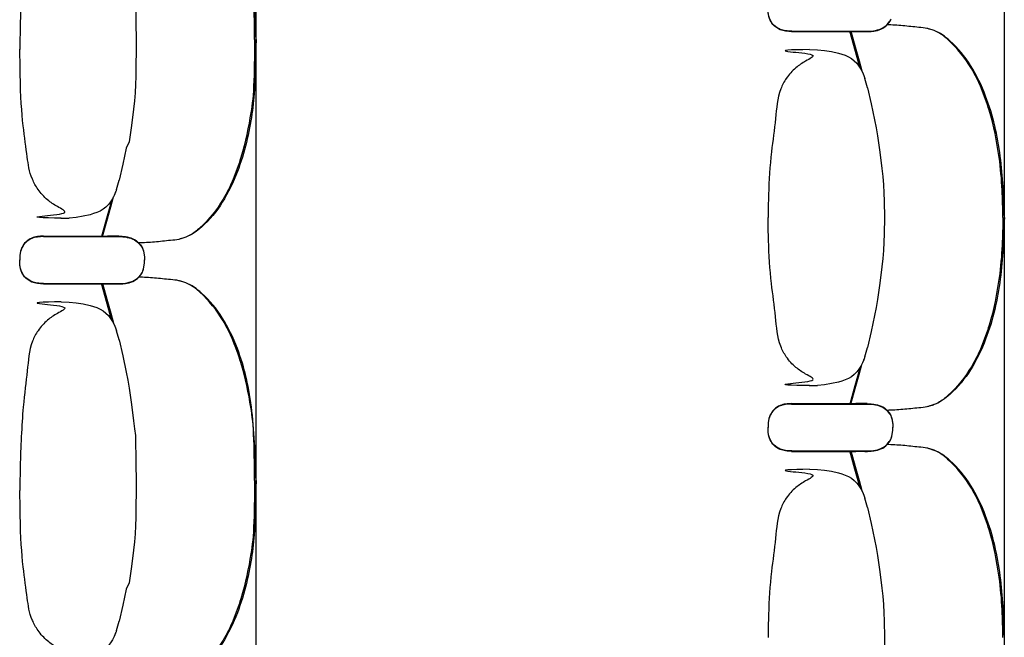
# Model space of a CAD drawing. Units: metres. Extents: x 107390 to 3093078, y -2060 to 216167.
# Drawn here: x 3071323 to 3072573, y 157309 to 158093 of the extents above; entities that cross this region are included whole.
import ezdxf

# ---------------------------------------------------------------- set-up
doc = ezdxf.new("R2010")
doc.units = ezdxf.units.M
doc.header["$LTSCALE"] = 50
doc.layers.get('0').update_dxf_attribs({"linetype": 'CONTINUOUS'})
doc.layers.add('GO-GRAD MED', color=1, linetype='CONTINUOUS')

# ---------------------------------------------------------------- blocks, each defined once
blk = doc.blocks.new('fauteuil med')
at = {"color": 252, "linetype": 'Continuous'}
for p, q in [((3176558.9, 155392.9, 0), (3176561.7, 155396.3, 0)), ((3176558.9, 155392.4, 0), (3176560.9, 155394.9, 0)), ((3176563.3, 155398.4, 0), (3176564.1, 155400.1, 0)), ((3176437.7, 155383.8, 0), (3176519, 155383.8, 0)), ((3176437.8, 155384.2, 0), (3176519, 155384.2, 0)), ((3176519, 155384.3, 0), (3176530.7, 155384.2, 0)), ((3176519, 155383.8, 0), (3176530.7, 155383.8, 0)), ((3176530.7, 155384.2, 0), (3176533.7, 155384.2, 0)), ((3176530.7, 155383.8, 0), (3176533.7, 155383.8, 0)), ((3176533.7, 155384.2, 0), (3176533.7, 155384.2, 0)), ((3176533.7, 155384.2, 0), (3176533.9, 155384.2, 0)), ((3176533.7, 155384.2, 0), (3176534, 155384.2, 0)), ((3176533.7, 155383.8, 0), (3176533.7, 155383.8, 0)), ((3176533.7, 155383.8, 0), (3176533.9, 155383.8, 0)), ((3176533.7, 155383.8, 0), (3176533.9, 155383.8, 0)), ((3176533.9, 155383.8, 0), (3176537.5, 155383.9, 0)), ((3176534, 155384.2, 0), (3176537.5, 155384.3, 0)), ((3176537.5, 155384.3, 0), (3176538.6, 155384.4, 0)), ((3176537.5, 155384.3, 0), (3176538.5, 155384.4, 0)), ((3176537.5, 155383.9, 0), (3176538.6, 155384, 0)), ((3176538.5, 155384.4, 0), (3176541.9, 155384.8, 0)), ((3176538.6, 155384.4, 0), (3176541.8, 155384.8, 0)), ((3176538.6, 155384, 0), (3176541.7, 155384.3, 0)), ((3176541.7, 155384.3, 0), (3176541.9, 155384.4, 0)), ((3176460.2, 155360.9, 0), (3176470.3, 155360.7, 0)), ((3176529.3, 155328, 0), (3176530.5, 155324.3, 0)), ((3176533.9, 155312.5, 0), (3176530.5, 155324.3, 0)), ((3176533.9, 155312.5, 0), (3176533.9, 155312.5, 0)), ((3175580.5, 155183.4, 0), (3175583.9, 155195.2, 0)), ((3175583.9, 155195.2, 0), (3175583.9, 155195.2, 0)), ((3175583.9, 155195.2, 0), (3175583.9, 155195.2, 0)), ((3175579.6, 155180.7, 0), (3175579.3, 155179.8, 0)), ((3175579.3, 155179.8, 0), (3175579.6, 155180.7, 0)), ((3175580, 155181.7, 0), (3175579.6, 155180.7, 0)), ((3175580.3, 155182.6, 0), (3175580, 155181.7, 0)), ((3175580.6, 155183.5, 0), (3175580.3, 155182.6, 0)), ((3175510.1, 155146.8, 0), (3175513.1, 155146.8, 0)), ((3175513.1, 155146.8, 0), (3175520.3, 155147, 0)), ((3175520.3, 155147, 0), (3175520.3, 155147, 0)), ((3175487.7, 155123.5, 0), (3175569.1, 155123.5, 0)), ((3175487.8, 155124, 0), (3175569.1, 155124, 0)), ((3175580.4, 155124, 0), (3175569.1, 155123.9, 0)), ((3175569.1, 155123.9, 0), (3175580.7, 155124, 0)), ((3175580.4, 155123.5, 0), (3175569.1, 155123.5, 0)), ((3175569.1, 155123.5, 0), (3175580.7, 155123.5, 0)), ((3175583.7, 155124, 0), (3175580.4, 155124, 0)), ((3175583.7, 155123.5, 0), (3175580.4, 155123.5, 0)), ((3175580.7, 155124, 0), (3175583.7, 155124, 0)), ((3175580.7, 155123.5, 0), (3175583.7, 155123.5, 0)), ((3175583.7, 155124, 0), (3175587.5, 155123.9, 0)), ((3175583.7, 155123.5, 0), (3175587.5, 155123.4, 0)), ((3175587.5, 155123.9, 0), (3175588.5, 155123.8, 0)), ((3175587.5, 155123.4, 0), (3175588.5, 155123.3, 0)), ((3175588.5, 155123.8, 0), (3175591.9, 155123.4, 0)), ((3175588.5, 155123.3, 0), (3175591.9, 155123, 0)), ((3175608.9, 155115.3, 0), (3175610.9, 155112.9, 0)), ((3175608.9, 155114.9, 0), (3175611.7, 155111.4, 0)), ((3175613.3, 155109.4, 0), (3175614.1, 155107.7, 0)), ((3175613.4, 155108.9, 0), (3175614.1, 155107.3, 0)), ((3175616, 155097.7, 0), (3175616.2, 155093.9, 0)), ((3175616, 155089.7, 0), (3175616.2, 155093.5, 0)), ((3175616.1, 155097.3, 0), (3175616.2, 155093.5, 0)), ((3175616.1, 155090.1, 0), (3175616.2, 155093.9, 0)), ((3175613.3, 155078, 0), (3175614.1, 155079.7, 0)), ((3175613.4, 155078.5, 0), (3175614.1, 155080.1, 0)), ((3175487.7, 155063.4, 0), (3175569, 155063.4, 0)), ((3175487.8, 155063.9, 0), (3175569, 155063.9, 0)), ((3175569, 155063.9, 0), (3175580.7, 155063.9, 0)), ((3175569, 155063.5, 0), (3175580.7, 155063.4, 0)), ((3175580.7, 155063.9, 0), (3175583.7, 155063.9, 0)), ((3175580.7, 155063.4, 0), (3175583.7, 155063.4, 0)), ((3175583.7, 155063.9, 0), (3175583.7, 155063.9, 0)), ((3175583.7, 155063.9, 0), (3175583.9, 155063.9, 0)), ((3175583.7, 155063.9, 0), (3175584, 155063.9, 0)), ((3175583.7, 155063.4, 0), (3175583.7, 155063.4, 0)), ((3175583.7, 155063.4, 0), (3175583.9, 155063.4, 0)), ((3175583.7, 155063.4, 0), (3175583.9, 155063.4, 0)), ((3175583.9, 155063.4, 0), (3175587.5, 155063.5, 0)), ((3175584, 155063.9, 0), (3175587.5, 155064, 0)), ((3175587.5, 155064, 0), (3175588.6, 155064, 0)), ((3175587.5, 155063.5, 0), (3175588.6, 155063.6, 0)), ((3175588.6, 155064, 0), (3175591.8, 155064.4, 0)), ((3175588.6, 155063.6, 0), (3175591.7, 155064, 0)), ((3175591.7, 155064, 0), (3175591.9, 155064, 0)), ((3175608.9, 155072, 0), (3175610.9, 155074.5, 0)), ((3175510.2, 155040.6, 0), (3175520.3, 155040.3, 0)), ((3175579.3, 155007.6, 0), (3175580.5, 155004, 0)), ((3175583.9, 154992.2, 0), (3175580.5, 155004, 0)), ((3175583.9, 154992.1, 0), (3175583.9, 154992.2, 0)), ((3176530.5, 154970.9, 0), (3176533.9, 154982.7, 0)), ((3176533.9, 154982.7, 0), (3176533.9, 154982.7, 0)), ((3176533.9, 154982.7, 0), (3176533.9, 154982.7, 0)), ((3176529.6, 154968.1, 0), (3176529.3, 154967.2, 0)), ((3176529.3, 154967.2, 0), (3176529.6, 154968.1, 0)), ((3176530, 154969.1, 0), (3176529.6, 154968.1, 0)), ((3176530.3, 154970, 0), (3176530, 154969.1, 0)), ((3176530.6, 154970.9, 0), (3176530.3, 154970, 0)), ((3176460.1, 154934.2, 0), (3176463.1, 154934.2, 0)), ((3176463.1, 154934.2, 0), (3176470.3, 154934.5, 0)), ((3176470.3, 154934.5, 0), (3176470.3, 154934.5, 0)), ((3176437.7, 154910.9, 0), (3176519.1, 154910.9, 0)), ((3176437.8, 154911.4, 0), (3176519.1, 154911.4, 0)), ((3176530.4, 154911.4, 0), (3176519.1, 154911.4, 0)), ((3176519.1, 154911.4, 0), (3176530.7, 154911.4, 0)), ((3176530.4, 154910.9, 0), (3176519.1, 154910.9, 0)), ((3176519.1, 154910.9, 0), (3176530.7, 154910.9, 0)), ((3176533.7, 154911.4, 0), (3176530.4, 154911.4, 0)), ((3176533.7, 154910.9, 0), (3176530.4, 154910.9, 0)), ((3176530.7, 154911.4, 0), (3176533.7, 154911.4, 0)), ((3176530.7, 154910.9, 0), (3176533.7, 154910.9, 0)), ((3176533.7, 154911.4, 0), (3176537.5, 154911.3, 0)), ((3176533.7, 154910.9, 0), (3176537.5, 154910.8, 0)), ((3176537.5, 154911.3, 0), (3176538.6, 154911.2, 0)), ((3176537.5, 154911.3, 0), (3176538.6, 154911.2, 0)), ((3176537.5, 154910.8, 0), (3176538.5, 154910.8, 0)), ((3176538.5, 154910.8, 0), (3176541.9, 154910.4, 0)), ((3176538.6, 154911.2, 0), (3176541.9, 154910.8, 0)), ((3176538.6, 154911.2, 0), (3176541.7, 154910.8, 0)), ((3176541.7, 154910.8, 0), (3176541.9, 154910.8, 0)), ((3176558.9, 154902.8, 0), (3176560.9, 154900.3, 0)), ((3176558.9, 154902.3, 0), (3176561.7, 154898.9, 0)), ((3176563.3, 154896.8, 0), (3176564.1, 154895.1, 0)), ((3176563.4, 154896.3, 0), (3176564.1, 154894.7, 0)), ((3176566, 154885.1, 0), (3176566.2, 154881.3, 0)), ((3176566, 154877.2, 0), (3176566.2, 154880.9, 0)), ((3176566.1, 154884.7, 0), (3176566.2, 154880.9, 0)), ((3176566.1, 154877.5, 0), (3176566.2, 154881.3, 0)), ((3176558.9, 154859.9, 0), (3176561.7, 154863.4, 0)), ((3176563.3, 154865.4, 0), (3176564.1, 154867.1, 0)), ((3176563.4, 154865.9, 0), (3176564.1, 154867.6, 0)), ((3176437.7, 154850.8, 0), (3176519, 154850.8, 0)), ((3176437.8, 154851.3, 0), (3176519, 154851.3, 0)), ((3176519, 154851.3, 0), (3176530.7, 154851.3, 0)), ((3176519, 154850.9, 0), (3176530.7, 154850.8, 0)), ((3176530.7, 154851.3, 0), (3176533.7, 154851.3, 0)), ((3176530.7, 154850.8, 0), (3176533.7, 154850.8, 0)), ((3176533.7, 154851.3, 0), (3176533.7, 154851.3, 0)), ((3176533.7, 154851.3, 0), (3176533.9, 154851.3, 0)), ((3176533.7, 154851.3, 0), (3176534, 154851.3, 0)), ((3176533.7, 154850.8, 0), (3176533.7, 154850.8, 0)), ((3176533.7, 154850.8, 0), (3176533.9, 154850.8, 0)), ((3176533.7, 154850.8, 0), (3176533.9, 154850.8, 0)), ((3176533.9, 154850.8, 0), (3176537.5, 154850.9, 0)), ((3176534, 154851.3, 0), (3176537.5, 154851.4, 0)), ((3176537.5, 154851.4, 0), (3176538.6, 154851.5, 0)), ((3176537.5, 154851.4, 0), (3176538.5, 154851.5, 0)), ((3176537.5, 154850.9, 0), (3176538.6, 154851, 0)), ((3176538.5, 154851.5, 0), (3176541.9, 154851.8, 0)), ((3176538.6, 154851.5, 0), (3176541.8, 154851.8, 0)), ((3176538.6, 154851, 0), (3176541.7, 154851.4, 0)), ((3176541.7, 154851.4, 0), (3176541.9, 154851.4, 0)), ((3176558.9, 154859.5, 0), (3176560.9, 154861.9, 0)), ((3176460.2, 154828, 0), (3176470.3, 154827.8, 0)), ((3176529.3, 154795, 0), (3176530.5, 154791.4, 0)), ((3176533.9, 154779.6, 0), (3176530.5, 154791.4, 0)), ((3176533.9, 154779.6, 0), (3176533.9, 154779.6, 0)), ((3175580.5, 154623.4, 0), (3175583.9, 154635.2, 0)), ((3175583.9, 154635.2, 0), (3175583.9, 154635.2, 0)), ((3175583.9, 154635.2, 0), (3175583.9, 154635.2, 0)), ((3175579.6, 154620.7, 0), (3175579.3, 154619.8, 0)), ((3175579.3, 154619.8, 0), (3175579.6, 154620.7, 0)), ((3175580, 154621.7, 0), (3175579.6, 154620.7, 0)), ((3175580.3, 154622.6, 0), (3175580, 154621.7, 0)), ((3175580.6, 154623.5, 0), (3175580.3, 154622.6, 0))]:
    blk.add_line(p, q, dxfattribs=at)
at = {"color": 252, "linetype": 'Continuous', "elevation": 0, "flags": 128}
for points in [[(3175583.9, 155552.2), (3175588.6, 155531.9), (3175593, 155511.5), (3175594.9, 155501.2), (3175596.7, 155491), (3175599.8, 155470.3), (3175602.3, 155449.6), (3175603.4, 155439.3), (3175604.8, 155431), (3175605.3, 155394.5), (3175605.7, 155373.7)], [(3176541.9, 155384.8), (3176544.3, 155385.2), (3176546.6, 155385.8), (3176548.9, 155386.5), (3176551.1, 155387.4), (3176553.3, 155388.4), (3176555.3, 155389.7), (3176557.2, 155391.2), (3176558.9, 155392.9)], [(3176561.7, 155396.3), (3176562.6, 155397.5), (3176563.4, 155398.8)], [(3176512.7, 155384.2), (3176519.3, 155361.6), (3176523.4, 155346.7), (3176526.6, 155334)], [(3175605.7, 155373.7), (3175605.3, 155326.9), (3175604.8, 155316.4), (3175604.2, 155306), (3175603.4, 155295.7), (3175602.3, 155285.3), (3175599.8, 155264.6), (3175596.7, 155243.9), (3175593, 155235.9), (3175588.6, 155215.5), (3175583.9, 155195.2)], [(3176470.3, 155360.7), (3176479.3, 155359.8), (3176488.2, 155358.4), (3176497, 155356.5), (3176501.3, 155355.2), (3176505.6, 155353.7), (3176509.7, 155351.9), (3176513.6, 155349.5), (3176517.1, 155346.8), (3176520.3, 155343.6), (3176523.1, 155340), (3176525.5, 155336.2), (3176527.6, 155332.2), (3176529.3, 155328)], [(3176533.9, 155312.5), (3176538.7, 155292.2), (3176543, 155271.9), (3176544.9, 155261.6), (3176546.7, 155251.3), (3176549.8, 155230.7), (3176552.3, 155210), (3176553.4, 155199.6), (3176554.2, 155189.3), (3176554.8, 155178.9), (3176555.3, 155168.4), (3176555.7, 155147.6)], [(3175579.3, 155179.8), (3175577.6, 155175.6), (3175575.5, 155171.6), (3175573.1, 155167.8), (3175570.3, 155164.2), (3175567.1, 155161), (3175563.6, 155158.2), (3175559.7, 155155.9), (3175555.6, 155154.1), (3175551.3, 155152.6), (3175547, 155151.3), (3175538.2, 155149.4), (3175529.3, 155147.9), (3175520.3, 155147)], [(3175574.2, 155169.5), (3175572.1, 155161.4), (3175568, 155146.5), (3175561.4, 155123.5)], [(3176555.7, 155147.6), (3176555.3, 155126.8), (3176554.8, 155116.3), (3176554.2, 155105.9), (3176553.4, 155095.5), (3176552.3, 155085.2), (3176549.8, 155064.5), (3176546.7, 155043.8), (3176544.9, 155033.6), (3176543, 155023.3), (3176538.7, 155002.9), (3176533.9, 154982.7)], [(3175591.9, 155123.4), (3175594.3, 155123), (3175596.6, 155122.4), (3175598.9, 155121.7), (3175601.2, 155120.8), (3175603.3, 155119.8), (3175605.4, 155118.5), (3175607.3, 155117), (3175609, 155115.3)], [(3175591.9, 155123), (3175594.3, 155122.5), (3175596.6, 155122), (3175598.9, 155121.3), (3175601.1, 155120.4), (3175603.3, 155119.3), (3175605.3, 155118.1), (3175607.2, 155116.6), (3175608.9, 155114.9)], [(3175611.7, 155111.4), (3175612.6, 155110.2), (3175613.4, 155108.9)], [(3175614.1, 155107.3), (3175614.8, 155104.8), (3175615.4, 155102.3), (3175615.8, 155099.8), (3175616.1, 155097.3)], [(3175614.1, 155080.1), (3175614.8, 155082.6), (3175615.4, 155085.1), (3175615.8, 155087.6), (3175616.1, 155090.1)], [(3175611.7, 155075.9), (3175612.6, 155077.2), (3175613.4, 155078.5)], [(3175562.7, 155063.9), (3175569.3, 155041.2), (3175573.4, 155026.3), (3175576.6, 155013.6)], [(3175520.3, 155040.3), (3175529.3, 155039.5), (3175538.2, 155038), (3175547, 155036.1), (3175551.3, 155034.8), (3175555.6, 155033.3), (3175559.7, 155031.5), (3175563.6, 155029.2), (3175567.1, 155026.4), (3175570.3, 155023.2), (3175573.1, 155019.6), (3175575.5, 155015.8), (3175577.6, 155011.8), (3175579.3, 155007.6)], [(3175583.9, 154992.2), (3175588.6, 154971.9), (3175593, 154951.5), (3175594.9, 154941.2), (3175596.7, 154931), (3175599.8, 154910.3), (3175602.3, 154889.6), (3175603.4, 154879.3), (3175604.8, 154871), (3175605.3, 154834.5), (3175605.7, 154813.7)], [(3176529.3, 154967.2), (3176527.6, 154963), (3176525.5, 154959), (3176523.1, 154955.2), (3176520.3, 154951.6), (3176517.1, 154948.4), (3176513.6, 154945.6), (3176509.7, 154943.3), (3176505.6, 154941.5), (3176501.3, 154940), (3176497, 154938.7), (3176488.2, 154936.8), (3176479.3, 154935.3), (3176470.3, 154934.5)], [(3176524.2, 154956.9), (3176522.1, 154948.8), (3176518, 154933.9), (3176511.4, 154910.9)], [(3176541.9, 154910.8), (3176544.3, 154910.4), (3176546.6, 154909.9), (3176548.9, 154909.1), (3176551.2, 154908.3), (3176553.3, 154907.2), (3176555.4, 154905.9), (3176557.3, 154904.4), (3176559, 154902.8)], [(3176541.9, 154910.4), (3176544.3, 154910), (3176546.6, 154909.4), (3176548.9, 154908.7), (3176551.1, 154907.8), (3176553.3, 154906.8), (3176555.3, 154905.5), (3176557.2, 154904), (3176558.9, 154902.3)], [(3176561.7, 154898.9), (3176562.6, 154897.6), (3176563.4, 154896.3)], [(3176564.1, 154894.7), (3176564.8, 154892.2), (3176565.4, 154889.7), (3176565.8, 154887.2), (3176566.1, 154884.7)], [(3176564.1, 154867.6), (3176564.8, 154870), (3176565.4, 154872.5), (3176565.8, 154875), (3176566.1, 154877.5)], [(3176561.7, 154863.4), (3176562.6, 154864.6), (3176563.4, 154865.9)], [(3176512.7, 154851.3), (3176519.3, 154828.6), (3176523.4, 154813.7), (3176526.6, 154801)], [(3176541.9, 154851.8), (3176544.3, 154852.3), (3176546.6, 154852.8), (3176548.9, 154853.5), (3176551.1, 154854.4), (3176553.3, 154855.5), (3176555.3, 154856.7), (3176557.2, 154858.2), (3176558.9, 154859.9)], [(3176470.3, 154827.8), (3176479.3, 154826.9), (3176488.2, 154825.5), (3176497, 154823.5), (3176501.3, 154822.3), (3176505.6, 154820.7), (3176509.7, 154818.9), (3176513.6, 154816.6), (3176517.1, 154813.8), (3176520.3, 154810.6), (3176523.1, 154807), (3176525.5, 154803.2), (3176527.6, 154799.2), (3176529.3, 154795)], [(3175605.7, 154813.7), (3175605.3, 154766.9), (3175604.8, 154756.4), (3175604.2, 154746), (3175603.4, 154735.7), (3175602.3, 154725.3), (3175599.8, 154704.6), (3175596.7, 154683.9), (3175593, 154675.9), (3175588.6, 154655.5), (3175583.9, 154635.2)], [(3176533.9, 154779.6), (3176538.7, 154759.3), (3176543, 154738.9), (3176544.9, 154728.7), (3176546.7, 154718.4), (3176549.8, 154697.8), (3176552.3, 154677), (3176553.4, 154666.7), (3176554.2, 154656.3), (3176554.8, 154645.9), (3176555.3, 154635.5), (3176555.7, 154614.6)], [(3175579.3, 154619.8), (3175577.6, 154615.6), (3175575.5, 154611.6), (3175573.1, 154607.8), (3175570.3, 154604.2), (3175567.1, 154601), (3175563.6, 154598.2), (3175559.7, 154595.9), (3175555.6, 154594.1), (3175551.3, 154592.6), (3175547, 154591.3), (3175538.2, 154589.4), (3175529.3, 154587.9), (3175520.3, 154587)], [(3176555.7, 154614.6), (3176555.3, 154593.8), (3176554.8, 154583.4), (3176554.2, 154573), (3176553.4, 154562.6), (3176552.3, 154552.2), (3176549.8, 154531.5), (3176546.7, 154510.9), (3176544.9, 154500.6), (3176543, 154490.4), (3176538.7, 154470), (3176533.9, 154449.7)]]:
    blk.add_lwpolyline(points, dxfattribs=at)
at = {"color": 252, "linetype": 'Continuous', "extrusion": (2.95823e-31, -2.06795e-25, -1), "elevation": 0, "flags": 128}
for points in [[(-3176541.9, 155384.8), (-3176544.3, 155385.2), (-3176546.6, 155385.8), (-3176548.9, 155386.5), (-3176551.2, 155387.4), (-3176553.3, 155388.4), (-3176555.4, 155389.7), (-3176557.3, 155391.2), (-3176559, 155392.9)], [(-3176541.9, 155384.4), (-3176544.3, 155384.8), (-3176546.6, 155385.3), (-3176548.9, 155386), (-3176551.1, 155386.9), (-3176553.3, 155388), (-3176555.3, 155389.3), (-3176557.2, 155390.7), (-3176558.9, 155392.4)], [(-3176560.9, 155394.9), (-3176562.6, 155397.1), (-3176563.3, 155398.4)], [(-3176524.2, 155338.3), (-3176522.1, 155346.4), (-3176518, 155361.3), (-3176511.4, 155384.2)], [(-3176512.7, 154910.9), (-3176519.3, 154933.6), (-3176523.4, 154948.5), (-3176526.6, 154961.2)], [(-3176564.1, 154867.1), (-3176564.8, 154869.6), (-3176565.4, 154872), (-3176565.8, 154874.6), (-3176566, 154877.2)], [(-3176560.9, 154861.9), (-3176562.6, 154864.2), (-3176563.3, 154865.4)], [(-3176524.2, 154805.4), (-3176522.1, 154813.4), (-3176518, 154828.3), (-3176511.4, 154851.3)], [(-3176541.9, 154851.8), (-3176544.3, 154852.3), (-3176546.6, 154852.8), (-3176548.9, 154853.5), (-3176551.2, 154854.4), (-3176553.3, 154855.5), (-3176555.4, 154856.7), (-3176557.3, 154858.2), (-3176559, 154859.9)], [(-3176541.9, 154851.4), (-3176544.3, 154851.8), (-3176546.6, 154852.4), (-3176548.9, 154853.1), (-3176551.1, 154854), (-3176553.3, 154855), (-3176555.3, 154856.3), (-3176557.2, 154857.8), (-3176558.9, 154859.5)]]:
    blk.add_lwpolyline(points, dxfattribs=at)
at = {"color": 252, "linetype": 'Continuous', "extrusion": (9.61961e-31, -2.06795e-25, -1), "elevation": 0, "flags": 128}
for points in [[(-3175562.7, 155123.5), (-3175569.3, 155146.2), (-3175573.4, 155161.1), (-3175576.6, 155173.8)], [(-3175614.1, 155079.7), (-3175614.8, 155082.1), (-3175615.4, 155084.6), (-3175615.8, 155087.1), (-3175616, 155089.7)], [(-3175610.9, 155074.5), (-3175612.6, 155076.7), (-3175613.3, 155078)], [(-3175574.2, 155018), (-3175572.1, 155026), (-3175568, 155040.9), (-3175561.4, 155063.9)], [(-3175591.9, 155064.4), (-3175594.3, 155064.8), (-3175596.6, 155065.4), (-3175598.9, 155066.1), (-3175601.2, 155067), (-3175603.3, 155068), (-3175605.4, 155069.3), (-3175607.3, 155070.8), (-3175609, 155072.5)], [(-3175591.9, 155064), (-3175594.3, 155064.4), (-3175596.6, 155064.9), (-3175598.9, 155065.7), (-3175601.1, 155066.5), (-3175603.3, 155067.6), (-3175605.3, 155068.9), (-3175607.2, 155070.4), (-3175608.9, 155072)]]:
    blk.add_lwpolyline(points, dxfattribs=at)
at = {"color": 252, "linetype": 'Continuous', "extrusion": (-3.70316e-31, 2.06795e-25, -1), "elevation": 0, "flags": 128}
for points in [[(-3175610.9, 155112.9), (-3175612.6, 155110.6), (-3175613.3, 155109.4)], [(-3175614.1, 155107.7), (-3175614.8, 155105.2), (-3175615.4, 155102.8), (-3175615.8, 155100.2), (-3175616, 155097.7)]]:
    blk.add_lwpolyline(points, dxfattribs=at)
at = {"color": 252, "linetype": 'Continuous', "extrusion": (1.6281e-30, 2.06795e-25, -1), "elevation": 0, "flags": 128}
for points in [[(-3176541.9, 154910.8), (-3176544.3, 154910.4), (-3176546.6, 154909.9), (-3176548.9, 154909.1), (-3176551.1, 154908.3), (-3176553.3, 154907.2), (-3176555.3, 154905.9), (-3176557.2, 154904.4), (-3176558.9, 154902.8)], [(-3176560.9, 154900.3), (-3176562.6, 154898.1), (-3176563.3, 154896.8)], [(-3176564.1, 154895.1), (-3176564.8, 154892.7), (-3176565.4, 154890.2), (-3176565.8, 154887.7), (-3176566, 154885.1)]]:
    blk.add_lwpolyline(points, dxfattribs=at)
at = {"color": 252, "linetype": 'Continuous'}
for points, knots in [([(3175755.9, 155373.7, 0), (3175755.7, 155385.3, 0), (3175755.3, 155436.8, 0), (3175751.1, 155470.2, 0), (3175740.5, 155522.8, 0), (3175719.9, 155574.7, 0), (3175694.8, 155606.5, 0), (3175675.4, 155622.2, 0), (3175665.6, 155625.7, 0), (3175657.5, 155628.2, 0), (3175645.8, 155629, 0), (3175628.9, 155631.1, 0), (3175615.3, 155631.8, 0), (3175608.5, 155632, 0)], [0, 0, 0, 0, 34.958081, 76.43864, 137.968011, 195.441024, 242.057714, 258.095712, 269.23687, 273.181634, 283.427841, 304.090071, 324.436515, 324.436515, 324.436515, 324.436515]), ([(3175757.7, 155373.7, 0), (3175756.8, 155399.7, 0), (3175755, 155465.5, 0), (3175740.1, 155531.2, 0), (3175716.7, 155580.6, 0), (3175693.9, 155608.8, 0), (3175674.4, 155623, 0), (3175665, 155625.9, 0), (3175663.3, 155626.4, 0)], [0, 0, 0, 0, 78.063445, 156.630354, 200.019185, 240.923012, 264.795078, 270.316884, 270.316884, 270.316884, 270.316884]), ([(3175510.2, 155600.6, 0), (3175488, 155600.2, 0), (3175457.8, 155599.8, 0), (3175523.7, 155594.7, 0), (3175506.1, 155586.8, 0), (3175491.9, 155577.2, 0), (3175480.9, 155565.2, 0), (3175469.7, 155543.9, 0), (3175467.7, 155511.3, 0), (3175461, 155467, 0), (3175458.3, 155398.8, 0), (3175457.9, 155370.9, 0), (3175457.7, 155361.2, 0)], [0, 0, 0, 0, 66.530237, 90.614919, 108.683682, 123.746761, 141.807836, 156.864979, 195.018065, 237.660132, 292.193289, 321.346219, 321.346219, 321.346219, 321.346219]), ([(3176437.8, 155384.2, 0), (3176435.2, 155384.3, 0), (3176430.3, 155384.5, 0), (3176422.4, 155386.5, 0), (3176415.2, 155391, 0), (3176409.8, 155398.8, 0), (3176407.9, 155406.9, 0), (3176407.8, 155412.3, 0), (3176407.7, 155414.3, 0)], [0, 0, 0, 0, 7.725884, 14.739975, 24.070744, 32.588022, 42.444955, 48.566452, 48.566452, 48.566452, 48.566452]), ([(3176437.8, 155383.8, 0), (3176435.2, 155383.9, 0), (3176430.3, 155384.1, 0), (3176422.4, 155386.1, 0), (3176415.2, 155390.6, 0), (3176409.8, 155398.4, 0), (3176407.9, 155406.5, 0), (3176407.8, 155411.8, 0), (3176407.7, 155413.9, 0)], [0, 0, 0, 0, 7.725884, 14.739975, 24.070744, 32.588022, 42.444955, 48.566452, 48.566452, 48.566452, 48.566452]), ([(3176705.9, 155147.6, 0), (3176705.7, 155159.2, 0), (3176705.3, 155184.7, 0), (3176701.1, 155230.6, 0), (3176690.5, 155283.2, 0), (3176669.9, 155335, 0), (3176644.8, 155366.9, 0), (3176625.4, 155382.6, 0), (3176615.6, 155386.1, 0), (3176607.5, 155388.5, 0), (3176595.8, 155389.3, 0), (3176578.9, 155391.4, 0), (3176565.3, 155392.2, 0), (3176558.5, 155392.4, 0)], [0, 0, 0, 0, 34.958081, 76.43864, 137.968011, 195.441024, 242.057714, 258.095712, 269.23687, 273.181634, 283.427841, 304.090071, 324.436515, 324.436515, 324.436515, 324.436515]), ([(3176707.7, 155147.6, 0), (3176706.8, 155173.6, 0), (3176705, 155225.9, 0), (3176690.1, 155291.5, 0), (3176666.7, 155340.9, 0), (3176643.9, 155369.2, 0), (3176624.4, 155383.4, 0), (3176615, 155386.2, 0), (3176613.3, 155386.8, 0)], [0, 0, 0, 0, 78.063445, 156.630354, 200.019185, 240.923012, 264.795078, 270.316884, 270.316884, 270.316884, 270.316884]), ([(3175510.2, 155146.8, 0), (3175488, 155147.2, 0), (3175457.8, 155147.6, 0), (3175523.7, 155152.7, 0), (3175506.1, 155160.6, 0), (3175491.9, 155170.2, 0), (3175480.9, 155182.1, 0), (3175469.7, 155203.5, 0), (3175467.7, 155223.6, 0), (3175461, 155267.9, 0), (3175458.3, 155310.1, 0), (3175457.9, 155364, 0), (3175457.7, 155361.2, 0)], [0, 0, 0, 0, 66.530237, 90.614919, 108.683682, 123.746761, 141.807836, 156.864979, 195.018065, 237.660132, 292.193289, 321.346219, 321.346219, 321.346219, 321.346219]), ([(3175755.9, 155373.7, 0), (3175755.7, 155362, 0), (3175755.3, 155310.6, 0), (3175751.1, 155277.2, 0), (3175740.5, 155224.6, 0), (3175719.9, 155172.7, 0), (3175694.8, 155140.9, 0), (3175675.4, 155125.2, 0), (3175665.6, 155121.7, 0), (3175657.5, 155119.2, 0), (3175645.8, 155118.4, 0), (3175628.9, 155116.3, 0), (3175615.2, 155115.6, 0), (3175608.5, 155115.4, 0)], [0, 0, 0, 0, 34.958081, 76.43864, 137.968011, 195.441024, 242.057714, 258.095712, 269.23687, 273.181634, 283.427841, 304.090071, 324.458496, 324.458496, 324.458496, 324.458496]), ([(3175757.7, 155373.7, 0), (3175756.8, 155321.7, 0), (3175755, 155281.9, 0), (3175740.1, 155216.2, 0), (3175716.7, 155166.8, 0), (3175693.9, 155138.5, 0), (3175674.4, 155124.4, 0), (3175665, 155121.5, 0), (3175663.3, 155121, 0)], [0, 0, 0, 0, 78.063445, 156.630354, 200.019185, 240.923012, 264.795078, 270.316884, 270.316884, 270.316884, 270.316884]), ([(3176460.2, 155360.9, 0), (3176438, 155360.6, 0), (3176407.8, 155360.1, 0), (3176473.7, 155355, 0), (3176456.1, 155347.2, 0), (3176441.9, 155337.6, 0), (3176430.9, 155325.6, 0), (3176419.7, 155304.3, 0), (3176417.7, 155271.7, 0), (3176411, 155227.4, 0), (3176408.3, 155185.2, 0), (3176407.9, 155157.3, 0), (3176407.7, 155147.6, 0)], [0, 0, 0, 0, 66.530237, 90.614919, 108.683682, 123.746761, 141.807836, 156.864979, 195.018065, 237.660132, 292.193289, 321.346219, 321.346219, 321.346219, 321.346219]), ([(3176460.2, 154934.2, 0), (3176438, 154934.6, 0), (3176407.8, 154935.1, 0), (3176473.7, 154940.2, 0), (3176456.1, 154948, 0), (3176441.9, 154957.6, 0), (3176430.9, 154969.6, 0), (3176419.7, 154990.9, 0), (3176417.7, 155023.5, 0), (3176411, 155067.8, 0), (3176408.3, 155110, 0), (3176407.9, 155137.9, 0), (3176407.7, 155147.6, 0)], [0, 0, 0, 0, 66.530237, 90.614919, 108.683682, 123.746761, 141.807836, 156.864979, 195.018065, 237.660132, 292.193289, 321.346219, 321.346219, 321.346219, 321.346219]), ([(3176705.9, 155147.6, 0), (3176705.7, 155135.9, 0), (3176705.3, 155110.5, 0), (3176701.1, 155064.6, 0), (3176690.5, 155012, 0), (3176669.9, 154960.1, 0), (3176644.8, 154928.3, 0), (3176625.4, 154912.6, 0), (3176615.6, 154909.1, 0), (3176607.5, 154906.6, 0), (3176595.8, 154905.8, 0), (3176578.9, 154903.7, 0), (3176565.2, 154903, 0), (3176558.5, 154902.8, 0)], [0, 0, 0, 0, 34.958081, 76.43864, 137.968011, 195.441024, 242.057714, 258.095712, 269.23687, 273.181634, 283.427841, 304.090071, 324.458496, 324.458496, 324.458496, 324.458496]), ([(3176707.7, 155147.6, 0), (3176706.8, 155121.6, 0), (3176705, 155069.3, 0), (3176690.1, 155003.6, 0), (3176666.7, 154954.2, 0), (3176643.9, 154926, 0), (3176624.4, 154911.8, 0), (3176615, 154908.9, 0), (3176613.3, 154908.4, 0)], [0, 0, 0, 0, 78.063445, 156.630354, 200.019185, 240.923012, 264.795078, 270.316884, 270.316884, 270.316884, 270.316884]), ([(3175487.8, 155124, 0), (3175485.2, 155123.9, 0), (3175480.3, 155123.7, 0), (3175472.4, 155121.7, 0), (3175465.2, 155117.2, 0), (3175459.8, 155109.4, 0), (3175457.9, 155101.3, 0), (3175457.8, 155096, 0), (3175457.7, 155093.9, 0)], [0, 0, 0, 0, 7.725884, 14.739975, 24.070744, 32.588022, 42.444955, 48.566452, 48.566452, 48.566452, 48.566452]), ([(3175487.8, 155123.5, 0), (3175485.2, 155123.4, 0), (3175480.3, 155123.2, 0), (3175472.4, 155121.2, 0), (3175465.2, 155116.7, 0), (3175459.8, 155108.9, 0), (3175457.9, 155100.8, 0), (3175457.8, 155095.5, 0), (3175457.7, 155093.5, 0)], [0, 0, 0, 0, 7.725884, 14.739975, 24.070744, 32.588022, 42.444955, 48.566452, 48.566452, 48.566452, 48.566452]), ([(3175487.8, 155063.9, 0), (3175485.2, 155064, 0), (3175480.3, 155064.1, 0), (3175472.4, 155066.2, 0), (3175465.2, 155070.6, 0), (3175459.8, 155078.5, 0), (3175457.9, 155086.6, 0), (3175457.8, 155091.9, 0), (3175457.7, 155093.9, 0)], [0, 0, 0, 0, 7.725884, 14.739975, 24.070744, 32.588022, 42.444955, 48.566452, 48.566452, 48.566452, 48.566452]), ([(3175487.8, 155063.4, 0), (3175485.2, 155063.5, 0), (3175480.3, 155063.7, 0), (3175472.4, 155065.7, 0), (3175465.2, 155070.2, 0), (3175459.8, 155078, 0), (3175457.9, 155086.1, 0), (3175457.8, 155091.4, 0), (3175457.7, 155093.5, 0)], [0, 0, 0, 0, 7.725884, 14.739975, 24.070744, 32.588022, 42.444955, 48.566452, 48.566452, 48.566452, 48.566452]), ([(3175755.9, 154813.7, 0), (3175755.7, 154825.3, 0), (3175755.3, 154876.8, 0), (3175751.1, 154910.2, 0), (3175740.5, 154962.8, 0), (3175719.9, 155014.7, 0), (3175694.8, 155046.5, 0), (3175675.4, 155062.2, 0), (3175665.6, 155065.7, 0), (3175657.5, 155068.2, 0), (3175645.8, 155069, 0), (3175628.9, 155071.1, 0), (3175615.3, 155071.8, 0), (3175608.5, 155072, 0)], [0, 0, 0, 0, 34.958081, 76.43864, 137.968011, 195.441024, 242.057714, 258.095712, 269.23687, 273.181634, 283.427841, 304.090071, 324.436515, 324.436515, 324.436515, 324.436515]), ([(3175757.7, 154813.7, 0), (3175756.8, 154839.7, 0), (3175755, 154905.5, 0), (3175740.1, 154971.2, 0), (3175716.7, 155020.6, 0), (3175693.9, 155048.8, 0), (3175674.4, 155063, 0), (3175665, 155065.9, 0), (3175663.3, 155066.4, 0)], [0, 0, 0, 0, 78.063445, 156.630354, 200.019185, 240.923012, 264.795078, 270.316884, 270.316884, 270.316884, 270.316884]), ([(3175510.2, 155040.6, 0), (3175488, 155040.2, 0), (3175457.8, 155039.8, 0), (3175523.7, 155034.7, 0), (3175506.1, 155026.8, 0), (3175491.9, 155017.2, 0), (3175480.9, 155005.2, 0), (3175469.7, 154983.9, 0), (3175467.7, 154951.3, 0), (3175461, 154907, 0), (3175458.3, 154838.8, 0), (3175457.9, 154810.9, 0), (3175457.7, 154801.2, 0)], [0, 0, 0, 0, 66.530237, 90.614919, 108.683682, 123.746761, 141.807836, 156.864979, 195.018065, 237.660132, 292.193289, 321.346219, 321.346219, 321.346219, 321.346219]), ([(3176437.8, 154911.4, 0), (3176435.2, 154911.3, 0), (3176430.3, 154911.1, 0), (3176422.4, 154909.1, 0), (3176415.2, 154904.6, 0), (3176409.8, 154896.8, 0), (3176407.9, 154888.7, 0), (3176407.8, 154883.4, 0), (3176407.7, 154881.3, 0)], [0, 0, 0, 0, 7.725884, 14.739975, 24.070744, 32.588022, 42.444955, 48.566452, 48.566452, 48.566452, 48.566452]), ([(3176437.8, 154910.9, 0), (3176435.2, 154910.8, 0), (3176430.3, 154910.7, 0), (3176422.4, 154908.6, 0), (3176415.2, 154904.2, 0), (3176409.8, 154896.4, 0), (3176407.9, 154888.3, 0), (3176407.8, 154882.9, 0), (3176407.7, 154880.9, 0)], [0, 0, 0, 0, 7.725884, 14.739975, 24.070744, 32.588022, 42.444955, 48.566452, 48.566452, 48.566452, 48.566452]), ([(3176437.8, 154851.3, 0), (3176435.2, 154851.4, 0), (3176430.3, 154851.6, 0), (3176422.4, 154853.6, 0), (3176415.2, 154858.1, 0), (3176409.8, 154865.9, 0), (3176407.9, 154874, 0), (3176407.8, 154879.3, 0), (3176407.7, 154881.3, 0)], [0, 0, 0, 0, 7.725884, 14.739975, 24.070744, 32.588022, 42.444955, 48.566452, 48.566452, 48.566452, 48.566452]), ([(3176437.8, 154850.8, 0), (3176435.2, 154850.9, 0), (3176430.3, 154851.1, 0), (3176422.4, 154853.1, 0), (3176415.2, 154857.6, 0), (3176409.8, 154865.4, 0), (3176407.9, 154873.5, 0), (3176407.8, 154878.9, 0), (3176407.7, 154880.9, 0)], [0, 0, 0, 0, 7.725884, 14.739975, 24.070744, 32.588022, 42.444955, 48.566452, 48.566452, 48.566452, 48.566452]), ([(3176705.9, 154614.6, 0), (3176705.7, 154626.3, 0), (3176705.3, 154651.8, 0), (3176701.1, 154697.6, 0), (3176690.5, 154750.2, 0), (3176669.9, 154802.1, 0), (3176644.8, 154833.9, 0), (3176625.4, 154849.6, 0), (3176615.6, 154853.1, 0), (3176607.5, 154855.6, 0), (3176595.8, 154856.4, 0), (3176578.9, 154858.5, 0), (3176565.3, 154859.2, 0), (3176558.5, 154859.4, 0)], [0, 0, 0, 0, 34.958081, 76.43864, 137.968011, 195.441024, 242.057714, 258.095712, 269.23687, 273.181634, 283.427841, 304.090071, 324.436515, 324.436515, 324.436515, 324.436515]), ([(3176707.7, 154614.6, 0), (3176706.8, 154640.7, 0), (3176705, 154692.9, 0), (3176690.1, 154758.6, 0), (3176666.7, 154808, 0), (3176643.9, 154836.3, 0), (3176624.4, 154850.4, 0), (3176615, 154853.3, 0), (3176613.3, 154853.8, 0)], [0, 0, 0, 0, 78.063445, 156.630354, 200.019185, 240.923012, 264.795078, 270.316884, 270.316884, 270.316884, 270.316884]), ([(3176460.2, 154828, 0), (3176438, 154827.6, 0), (3176407.8, 154827.2, 0), (3176473.7, 154822.1, 0), (3176456.1, 154814.2, 0), (3176441.9, 154804.6, 0), (3176430.9, 154792.7, 0), (3176419.7, 154771.4, 0), (3176417.7, 154738.8, 0), (3176411, 154694.4, 0), (3176408.3, 154652.2, 0), (3176407.9, 154624.3, 0), (3176407.7, 154614.6, 0)], [0, 0, 0, 0, 66.530237, 90.614919, 108.683682, 123.746761, 141.807836, 156.864979, 195.018065, 237.660132, 292.193289, 321.346219, 321.346219, 321.346219, 321.346219]), ([(3175755.9, 154813.7, 0), (3175755.7, 154802, 0), (3175755.3, 154750.6, 0), (3175751.1, 154717.2, 0), (3175740.5, 154664.6, 0), (3175719.9, 154612.7, 0), (3175694.8, 154580.9, 0), (3175675.4, 154565.2, 0), (3175665.6, 154561.7, 0), (3175657.5, 154559.2, 0), (3175645.8, 154558.4, 0), (3175628.9, 154556.3, 0), (3175615.2, 154555.6, 0), (3175608.5, 154555.4, 0)], [0, 0, 0, 0, 34.958081, 76.43864, 137.968011, 195.441024, 242.057714, 258.095712, 269.23687, 273.181634, 283.427841, 304.090071, 324.458496, 324.458496, 324.458496, 324.458496]), ([(3175757.7, 154813.7, 0), (3175756.8, 154761.7, 0), (3175755, 154721.9, 0), (3175740.1, 154656.2, 0), (3175716.7, 154606.8, 0), (3175693.9, 154578.5, 0), (3175674.4, 154564.4, 0), (3175665, 154561.5, 0), (3175663.3, 154561, 0)], [0, 0, 0, 0, 78.063445, 156.630354, 200.019185, 240.923012, 264.795078, 270.316884, 270.316884, 270.316884, 270.316884]), ([(3175510.2, 154586.8, 0), (3175488, 154587.2, 0), (3175457.8, 154587.6, 0), (3175523.7, 154592.7, 0), (3175506.1, 154600.6, 0), (3175491.9, 154610.2, 0), (3175480.9, 154622.1, 0), (3175469.7, 154643.5, 0), (3175467.7, 154663.6, 0), (3175461, 154707.9, 0), (3175458.3, 154750.1, 0), (3175457.9, 154804, 0), (3175457.7, 154801.2, 0)], [0, 0, 0, 0, 66.530237, 90.614919, 108.683682, 123.746761, 141.807836, 156.864979, 195.018065, 237.660132, 292.193289, 321.346219, 321.346219, 321.346219, 321.346219])]:
    blk.add_open_spline(points, degree=3, knots=knots, dxfattribs=at)

msp = doc.modelspace()

# ---------------------------------------------------------------- linework, layer by layer
at = {"layer": 'GO-GRAD MED', "color": 252}
for p, q in [((3071622.8, 153079, 0), (3071622.8, 164451.8, 0)), ((3072572.8, 153079, 0), (3072572.8, 164451.8, 0))]:
    msp.add_line(p, q, dxfattribs=at)

# ---------------------------------------------------------------- block references
msp.add_blockref('fauteuil med', (-104134.9, 2694.1))

doc.saveas('drawing.dxf')
